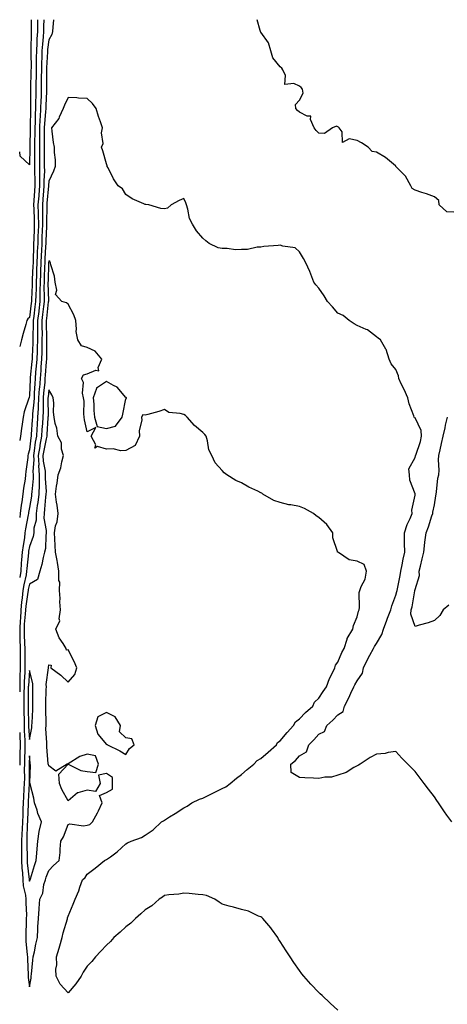
# Model space of a CAD drawing. Units: inches. Extents: x 884003 to 886643, y 7268858 to 7271498.
# Drawn here: x 884003 to 884225, y 7270987 to 7271498 of the extents above; entities that cross this region are included whole.
import ezdxf

# ---------------------------------------------------------------- set-up
doc = ezdxf.new("R2010")
doc.units = ezdxf.units.IN
doc.header["$MEASUREMENT"] = 0
doc.layers.add('Contour_88407268', color=7, linetype='Continuous', true_color=0xbff61e)

msp = doc.modelspace()

# ---------------------------------------------------------------- linework, layer by layer
at = {"layer": 'Contour_88407268'}
for points in [[(884008.93, 7271498, 3305), (884008.94, 7271492.82, 3305), (884008.94, 7271491.92, 3305), (884008.88, 7271491.09, 3305), (884008.79, 7271482.65, 3305), (884008.74, 7271481.92, 3305), (884008.73, 7271481.24, 3305), (884008.87, 7271472.74, 3305), (884008.85, 7271471.92, 3305), (884008.84, 7271471.13, 3305), (884008.6, 7271462.47, 3305), (884008.59, 7271461.92, 3305), (884008.58, 7271461.39, 3305), (884008.57, 7271452.45, 3305), (884008.56, 7271451.92, 3305), (884008.53, 7271451.43, 3305), (884008.48, 7271442.35, 3305), (884008.46, 7271441.92, 3305), (884008.46, 7271441.52, 3305), (884008.2, 7271432.08, 3305), (884008.2, 7271431.92, 3305), (884008.2, 7271431.76, 3305), (884008.05, 7271422.77, 3305), (884003.33, 7271427.2, 3305), (884003, 7271429.53, 3305)], [(884012.19, 7271498, 3306), (884012.19, 7271497.78, 3306), (884012.19, 7271496.06, 3306), (884012.15, 7271491.92, 3306), (884011.9, 7271488.07, 3306), (884011.87, 7271485.74, 3306), (884011.64, 7271481.92, 3306), (884011.57, 7271478.39, 3306), (884011.62, 7271475.49, 3306), (884011.56, 7271471.92, 3306), (884011.51, 7271468.46, 3306), (884011.42, 7271465.29, 3306), (884011.38, 7271461.92, 3306), (884011.29, 7271458.69, 3306), (884011.28, 7271455.15, 3306), (884011.2, 7271451.92, 3306), (884011.05, 7271448.92, 3306), (884011.02, 7271444.89, 3306), (884010.88, 7271441.92, 3306), (884010.86, 7271439.12, 3306), (884010.74, 7271434.61, 3306), (884010.71, 7271431.92, 3306), (884010.7, 7271429.27, 3306), (884010.62, 7271424.49, 3306), (884010.61, 7271421.92, 3306), (884010.63, 7271419.34, 3306), (884010.86, 7271414.73, 3306), (884010.88, 7271411.92, 3306), (884010.67, 7271409.3, 3306), (884010.39, 7271404.26, 3306), (884010.22, 7271401.92, 3306), (884010.26, 7271399.71, 3306), (884010.51, 7271394.37, 3306), (884010.55, 7271391.92, 3306), (884010.46, 7271389.51, 3306), (884010.31, 7271384.18, 3306), (884010.22, 7271381.92, 3306), (884010.13, 7271379.84, 3306), (884009.99, 7271373.86, 3306), (884009.91, 7271371.92, 3306), (884009.84, 7271370.13, 3306), (884009.5, 7271363.38, 3306), (884009.44, 7271361.92, 3306), (884009.43, 7271360.54, 3306), (884009.08, 7271352.95, 3306), (884009.07, 7271351.92, 3306), (884008.96, 7271351.01, 3306), (884008.05, 7271343.56, 3306), (884007.16, 7271342.81, 3306), (884006.65, 7271341.92, 3306), (884006.1, 7271339.97, 3306), (884004.77, 7271335.2, 3306), (884003.85, 7271331.92, 3306), (884003, 7271328.46, 3306)], [(884015.47, 7271498, 3307), (884015.39, 7271494.58, 3307), (884015.37, 7271491.92, 3307), (884015.18, 7271489.05, 3307), (884014.74, 7271485.23, 3307), (884014.54, 7271481.92, 3307), (884014.47, 7271478.35, 3307), (884014.33, 7271475.64, 3307), (884014.26, 7271471.92, 3307), (884014.21, 7271468.08, 3307), (884014.21, 7271465.76, 3307), (884014.16, 7271461.92, 3307), (884014.05, 7271457.92, 3307), (884013.95, 7271456.02, 3307), (884013.84, 7271451.92, 3307), (884013.61, 7271447.49, 3307), (884013.52, 7271446.45, 3307), (884013.3, 7271441.92, 3307), (884013.26, 7271437.13, 3307), (884013.26, 7271436.71, 3307), (884013.21, 7271431.92, 3307), (884013.2, 7271427.07, 3307), (884013.2, 7271426.76, 3307), (884013.19, 7271421.92, 3307), (884013.22, 7271417.1, 3307), (884013.21, 7271416.76, 3307), (884013.24, 7271411.92, 3307), (884012.86, 7271407.11, 3307), (884012.84, 7271406.71, 3307), (884012.48, 7271401.92, 3307), (884012.57, 7271397.41, 3307), (884012.61, 7271396.48, 3307), (884012.69, 7271391.92, 3307), (884012.52, 7271387.45, 3307), (884012.49, 7271386.36, 3307), (884012.32, 7271381.92, 3307), (884012.14, 7271377.83, 3307), (884012.1, 7271375.96, 3307), (884011.93, 7271371.92, 3307), (884011.78, 7271368.19, 3307), (884011.65, 7271365.51, 3307), (884011.5, 7271361.92, 3307), (884011.46, 7271358.51, 3307), (884011.31, 7271355.18, 3307), (884011.27, 7271351.92, 3307), (884010.93, 7271349.04, 3307), (884010.34, 7271344.21, 3307), (884010.07, 7271341.92, 3307), (884010.06, 7271339.91, 3307), (884009.8, 7271333.68, 3307), (884009.79, 7271331.92, 3307), (884009.75, 7271330.22, 3307), (884009.43, 7271323.3, 3307), (884009.39, 7271321.92, 3307), (884009.29, 7271320.68, 3307), (884008.48, 7271312.35, 3307), (884008.44, 7271311.92, 3307), (884008.41, 7271311.56, 3307), (884008.05, 7271303.02, 3307), (884007.89, 7271302.08, 3307), (884007.87, 7271301.92, 3307), (884007.8, 7271301.67, 3307), (884005.4, 7271294.58, 3307), (884004.82, 7271291.92, 3307), (884004.33, 7271288.2, 3307), (884003.92, 7271286.04, 3307), (884003.44, 7271281.92, 3307), (884003, 7271279.8, 3307)], [(884020.55, 7271498, 3308), (884020.23, 7271494.1, 3308), (884020.05, 7271491.92, 3308), (884019.64, 7271490.34, 3308), (884018.05, 7271487.5, 3308), (884017.48, 7271482.5, 3308), (884017.44, 7271481.92, 3308), (884017.43, 7271481.3, 3308), (884016.98, 7271472.98, 3308), (884016.96, 7271471.92, 3308), (884016.95, 7271470.82, 3308), (884016.96, 7271463.01, 3308), (884016.94, 7271461.92, 3308), (884016.91, 7271460.79, 3308), (884016.52, 7271453.45, 3308), (884016.48, 7271451.92, 3308), (884016.4, 7271450.27, 3308), (884015.83, 7271444.14, 3308), (884015.73, 7271441.92, 3308), (884015.7, 7271439.58, 3308), (884015.74, 7271434.22, 3308), (884015.72, 7271431.92, 3308), (884015.71, 7271429.59, 3308), (884015.77, 7271424.2, 3308), (884015.77, 7271421.92, 3308), (884015.78, 7271419.65, 3308), (884015.59, 7271414.38, 3308), (884015.6, 7271411.92, 3308), (884015.4, 7271409.26, 3308), (884014.97, 7271405, 3308), (884014.74, 7271401.92, 3308), (884014.8, 7271398.68, 3308), (884014.78, 7271395.19, 3308), (884014.84, 7271391.92, 3308), (884014.71, 7271388.58, 3308), (884014.55, 7271385.42, 3308), (884014.42, 7271381.92, 3308), (884014.25, 7271378.12, 3308), (884014.11, 7271375.86, 3308), (884013.95, 7271371.92, 3308), (884013.78, 7271367.64, 3308), (884013.73, 7271366.24, 3308), (884013.56, 7271361.92, 3308), (884013.5, 7271357.37, 3308), (884013.52, 7271356.45, 3308), (884013.46, 7271351.92, 3308), (884012.9, 7271347.07, 3308), (884012.86, 7271346.73, 3308), (884012.3, 7271341.92, 3308), (884012.27, 7271337.7, 3308), (884012.2, 7271336.07, 3308), (884012.17, 7271331.92, 3308), (884012.08, 7271327.9, 3308), (884011.98, 7271325.86, 3308), (884011.88, 7271321.92, 3308), (884011.59, 7271318.38, 3308), (884011.27, 7271315.14, 3308), (884011, 7271311.92, 3308), (884010.79, 7271309.18, 3308), (884010.59, 7271304.47, 3308), (884010.42, 7271301.92, 3308), (884010.32, 7271299.65, 3308), (884009.71, 7271293.58, 3308), (884009.63, 7271291.92, 3308), (884009.53, 7271290.44, 3308), (884009.02, 7271282.89, 3308), (884008.95, 7271281.92, 3308), (884008.82, 7271281.15, 3308), (884008.05, 7271274.93, 3308), (884007.36, 7271272.61, 3308), (884007.24, 7271271.92, 3308), (884007.15, 7271271.02, 3308), (884006.23, 7271263.75, 3308), (884006.04, 7271261.92, 3308), (884005.77, 7271259.64, 3308), (884005.02, 7271254.96, 3308), (884004.69, 7271251.92, 3308), (884004.15, 7271248.01, 3308), (884003.78, 7271246.19, 3308), (884003.27, 7271241.92, 3308), (884003, 7271239.81, 3308)], [(884228.05, 7271398.19, 3308), (884224.41, 7271398.28, 3308), (884220.47, 7271401.92, 3308), (884220.42, 7271404.29, 3308), (884218.05, 7271406.13, 3308), (884213.87, 7271407.74, 3308), (884211.51, 7271408.46, 3308), (884208.05, 7271409.65, 3308), (884206.59, 7271410.46, 3308), (884205.84, 7271411.92, 3308), (884203, 7271416.87, 3308), (884199.3, 7271420.67, 3308), (884198.09, 7271421.92, 3308), (884198.05, 7271421.96, 3308), (884197.82, 7271422.15, 3308), (884192.73, 7271426.61, 3308), (884188.05, 7271429.3, 3308), (884185.83, 7271429.69, 3308), (884183.78, 7271431.92, 3308), (884180.31, 7271434.19, 3308), (884178.05, 7271435.28, 3308), (884173.79, 7271436.19, 3308), (884170.45, 7271434.31, 3308), (884170.13, 7271439.84, 3308), (884168.63, 7271441.92, 3308), (884168.38, 7271442.24, 3308), (884168.05, 7271442.5, 3308), (884167.2, 7271442.77, 3308), (884165.13, 7271441.92, 3308), (884161.07, 7271438.9, 3308), (884158.05, 7271439.21, 3308), (884156.67, 7271440.54, 3308), (884155.63, 7271441.92, 3308), (884153.8, 7271446.18, 3308), (884154.04, 7271447.92, 3308), (884152.07, 7271447.91, 3308), (884148.05, 7271450.05, 3308), (884147.1, 7271450.96, 3308), (884146.23, 7271451.92, 3308), (884145.99, 7271453.98, 3308), (884148.05, 7271456.26, 3308), (884150.05, 7271459.93, 3308), (884149.59, 7271461.92, 3308), (884149.01, 7271462.88, 3308), (884148.05, 7271463.48, 3308), (884145.11, 7271464.86, 3308), (884140.55, 7271464.42, 3308), (884140.88, 7271469.09, 3308), (884139.49, 7271471.92, 3308), (884138.93, 7271472.8, 3308), (884138.05, 7271473.51, 3308), (884134.32, 7271478.19, 3308), (884133.26, 7271481.92, 3308), (884132.07, 7271485.93, 3308), (884128.05, 7271491.61, 3308), (884127.91, 7271491.78, 3308), (884127.86, 7271491.92, 3308), (884127.62, 7271492.35, 3308), (884126.09, 7271498, 3308)], [(884227, 7271081.92, 3309), (884224.52, 7271085.45, 3309), (884223.3, 7271087.17, 3309), (884220.09, 7271091.92, 3309), (884219.26, 7271093.13, 3309), (884218.05, 7271094.89, 3309), (884215.02, 7271098.89, 3309), (884212.78, 7271101.92, 3309), (884210.74, 7271104.62, 3309), (884208.05, 7271108.1, 3309), (884206.12, 7271110, 3309), (884204.25, 7271111.92, 3309), (884201.19, 7271115.06, 3309), (884198.05, 7271118.44, 3309), (884194.07, 7271117.94, 3309), (884192.52, 7271117.45, 3309), (884188.05, 7271117.09, 3309), (884184.65, 7271115.32, 3309), (884179.5, 7271111.92, 3309), (884178.65, 7271111.32, 3309), (884178.05, 7271111.04, 3309), (884176.21, 7271110.08, 3309), (884172.32, 7271107.65, 3309), (884168.05, 7271106.22, 3309), (884164.77, 7271105.2, 3309), (884161.28, 7271105.14, 3309), (884158.05, 7271104.52, 3309), (884155.31, 7271104.66, 3309), (884150.94, 7271104.81, 3309), (884148.05, 7271104.98, 3309), (884143.75, 7271107.62, 3309), (884143.56, 7271111.92, 3309), (884146.09, 7271113.87, 3309), (884148.05, 7271116.15, 3309), (884151.64, 7271118.33, 3309), (884153, 7271121.92, 3309), (884155.49, 7271124.48, 3309), (884158.05, 7271127.46, 3309), (884161.1, 7271128.87, 3309), (884162.22, 7271131.92, 3309), (884165.31, 7271134.65, 3309), (884168.05, 7271137.49, 3309), (884170.76, 7271139.21, 3309), (884171.38, 7271141.92, 3309), (884173.71, 7271146.26, 3309), (884174.78, 7271148.65, 3309), (884176.34, 7271151.92, 3309), (884176.85, 7271153.12, 3309), (884178.05, 7271155.12, 3309), (884180.84, 7271159.13, 3309), (884181.31, 7271161.92, 3309), (884183.47, 7271166.5, 3309), (884184.55, 7271168.42, 3309), (884186.43, 7271171.92, 3309), (884186.96, 7271173, 3309), (884188.05, 7271174.44, 3309), (884190.8, 7271179.17, 3309), (884191.72, 7271181.92, 3309), (884193.34, 7271186.63, 3309), (884193.8, 7271187.67, 3309), (884195.48, 7271191.92, 3309), (884196, 7271193.97, 3309), (884198.05, 7271199.57, 3309), (884198.59, 7271201.38, 3309), (884198.71, 7271201.92, 3309), (884198.88, 7271202.75, 3309), (884200.22, 7271209.75, 3309), (884200.67, 7271211.92, 3309), (884201.33, 7271215.2, 3309), (884201.82, 7271218.15, 3309), (884202.65, 7271221.92, 3309), (884202.6, 7271226.47, 3309), (884202.54, 7271227.43, 3309), (884202.48, 7271231.92, 3309), (884203.85, 7271236.12, 3309), (884205.41, 7271239.27, 3309), (884206.51, 7271241.92, 3309), (884206.35, 7271243.62, 3309), (884208.05, 7271251.47, 3309), (884208.1, 7271251.87, 3309), (884208.1, 7271251.92, 3309), (884208.1, 7271251.97, 3309), (884208.05, 7271252.18, 3309), (884205.28, 7271259.15, 3309), (884205.08, 7271261.92, 3309), (884204.85, 7271265.11, 3309), (884208.05, 7271270.98, 3309), (884208.25, 7271271.72, 3309), (884208.27, 7271271.92, 3309), (884208.35, 7271272.22, 3309), (884210.76, 7271279.21, 3309), (884211.37, 7271281.92, 3309), (884211.1, 7271284.97, 3309), (884208.05, 7271291.55, 3309), (884207.72, 7271291.59, 3309), (884207.62, 7271291.92, 3309), (884207.43, 7271292.55, 3309), (884204.94, 7271298.81, 3309), (884204.22, 7271301.92, 3309), (884202.29, 7271306.16, 3309), (884200.87, 7271309.1, 3309), (884199.54, 7271311.92, 3309), (884199.44, 7271313.32, 3309), (884198.05, 7271316.5, 3309), (884195.66, 7271319.53, 3309), (884194.66, 7271321.92, 3309), (884193, 7271326.87, 3309), (884192.81, 7271327.16, 3309), (884190.1, 7271331.92, 3309), (884188.9, 7271332.77, 3309), (884188.05, 7271333.58, 3309), (884183.27, 7271337.14, 3309), (884182.6, 7271337.37, 3309), (884178.05, 7271339.48, 3309), (884176.4, 7271340.27, 3309), (884173.89, 7271341.92, 3309), (884170.76, 7271344.63, 3309), (884168.05, 7271345.87, 3309), (884165.14, 7271349.01, 3309), (884162.69, 7271351.92, 3309), (884160.88, 7271354.74, 3309), (884158.05, 7271358.7, 3309), (884156.53, 7271360.41, 3309), (884155.48, 7271361.92, 3309), (884153.96, 7271366.01, 3309), (884153.53, 7271367.4, 3309), (884151.45, 7271371.92, 3309), (884150.25, 7271374.12, 3309), (884148.05, 7271377.69, 3309), (884145.81, 7271379.68, 3309), (884139.44, 7271380.53, 3309), (884138.05, 7271381.06, 3309), (884136.99, 7271380.87, 3309), (884129.57, 7271380.41, 3309), (884128.05, 7271380.01, 3309), (884126.08, 7271379.96, 3309), (884121.17, 7271378.8, 3309), (884118.05, 7271378.75, 3309), (884114.84, 7271378.71, 3309), (884110.65, 7271379.32, 3309), (884108.05, 7271379.29, 3309), (884105.85, 7271379.72, 3309), (884101.31, 7271381.92, 3309), (884099.44, 7271383.31, 3309), (884098.05, 7271384.71, 3309), (884094.61, 7271388.48, 3309), (884092.62, 7271391.92, 3309), (884091, 7271394.87, 3309), (884090.16, 7271399.81, 3309), (884089.45, 7271401.92, 3309), (884089.17, 7271403.04, 3309), (884088.05, 7271405.32, 3309), (884085.73, 7271404.23, 3309), (884081.51, 7271401.92, 3309), (884079.66, 7271400.31, 3309), (884078.05, 7271399.86, 3309), (884076.14, 7271400.01, 3309), (884069.99, 7271401.92, 3309), (884068.36, 7271402.23, 3309), (884068.05, 7271402.22, 3309), (884067.44, 7271402.54, 3309), (884061.3, 7271405.17, 3309), (884058.05, 7271407.38, 3309), (884056.34, 7271410.2, 3309), (884054.11, 7271411.92, 3309), (884051.61, 7271415.47, 3309), (884048.88, 7271421.09, 3309), (884048.43, 7271421.92, 3309), (884048.32, 7271422.19, 3309), (884048.05, 7271423.28, 3309), (884046.09, 7271429.96, 3309), (884045.45, 7271431.92, 3309), (884046.24, 7271433.74, 3309), (884045.45, 7271439.32, 3309), (884045.94, 7271441.92, 3309), (884044.88, 7271445.08, 3309), (884043.95, 7271447.82, 3309), (884042.62, 7271451.92, 3309), (884040.74, 7271454.61, 3309), (884038.05, 7271457.16, 3309), (884033.5, 7271457.38, 3309), (884032.58, 7271457.39, 3309), (884028.05, 7271457.58, 3309), (884026.26, 7271453.72, 3309), (884025.53, 7271451.92, 3309), (884023.5, 7271447.38, 3309), (884023.3, 7271446.67, 3309), (884019.41, 7271441.92, 3309), (884019.71, 7271440.26, 3309), (884020.37, 7271434.23, 3309), (884020.86, 7271431.92, 3309), (884020.88, 7271429.1, 3309), (884021.45, 7271425.32, 3309), (884021.46, 7271421.92, 3309), (884020.51, 7271419.46, 3309), (884018.05, 7271414.26, 3309), (884017.97, 7271412.01, 3309), (884017.97, 7271411.92, 3309), (884017.96, 7271411.83, 3309), (884017.08, 7271402.9, 3309), (884017, 7271401.92, 3309), (884017.02, 7271400.89, 3309), (884016.96, 7271393.01, 3309), (884016.98, 7271391.92, 3309), (884016.94, 7271390.81, 3309), (884016.58, 7271383.39, 3309), (884016.52, 7271381.92, 3309), (884016.45, 7271380.32, 3309), (884016.05, 7271373.92, 3309), (884015.96, 7271371.92, 3309), (884015.88, 7271369.75, 3309), (884015.71, 7271364.26, 3309), (884015.62, 7271361.92, 3309), (884015.59, 7271359.46, 3309), (884015.69, 7271354.27, 3309), (884015.66, 7271351.92, 3309), (884015.35, 7271349.22, 3309), (884014.89, 7271345.07, 3309), (884014.52, 7271341.92, 3309), (884014.5, 7271338.37, 3309), (884014.58, 7271335.39, 3309), (884014.56, 7271331.92, 3309), (884014.47, 7271328.34, 3309), (884014.46, 7271325.5, 3309), (884014.37, 7271321.92, 3309), (884014.04, 7271317.91, 3309), (884013.91, 7271316.06, 3309), (884013.56, 7271311.92, 3309), (884013.2, 7271307.07, 3309), (884013.17, 7271306.8, 3309), (884012.83, 7271301.92, 3309), (884012.62, 7271297.35, 3309), (884012.53, 7271296.4, 3309), (884012.31, 7271291.92, 3309), (884012.04, 7271287.93, 3309), (884011.89, 7271285.77, 3309), (884011.64, 7271281.92, 3309), (884011.1, 7271278.87, 3309), (884010.55, 7271274.42, 3309), (884010.14, 7271271.92, 3309), (884010.26, 7271269.71, 3309), (884009.88, 7271263.76, 3309), (884010, 7271261.92, 3309), (884009.96, 7271260.01, 3309), (884009.21, 7271253.08, 3309), (884009.19, 7271251.92, 3309), (884009.06, 7271250.9, 3309), (884008.05, 7271244.97, 3309), (884007.55, 7271242.43, 3309), (884007.48, 7271241.92, 3309), (884007.4, 7271241.28, 3309), (884005.96, 7271234.01, 3309), (884005.74, 7271231.92, 3309), (884005.41, 7271229.27, 3309), (884004.72, 7271225.25, 3309), (884004.34, 7271221.92, 3309), (884004.02, 7271217.9, 3309), (884003.84, 7271216.13, 3309), (884003.53, 7271211.92, 3309), (884003, 7271208.64, 3309)], [(884168.05, 7270984.24, 3310), (884164.03, 7270987.91, 3310), (884159.81, 7270991.92, 3310), (884158.87, 7270992.74, 3310), (884158.05, 7270993.54, 3310), (884153.96, 7270997.83, 3310), (884150.38, 7271001.92, 3310), (884149.3, 7271003.17, 3310), (884148.05, 7271004.82, 3310), (884145.16, 7271009.03, 3310), (884143.33, 7271011.92, 3310), (884141.22, 7271015.09, 3310), (884138.05, 7271019.9, 3310), (884137.27, 7271021.15, 3310), (884136.8, 7271021.92, 3310), (884133.55, 7271026.42, 3310), (884133.14, 7271027.01, 3310), (884129.05, 7271031.92, 3310), (884128.52, 7271032.39, 3310), (884128.05, 7271032.66, 3310), (884126.89, 7271033.08, 3310), (884121.72, 7271035.59, 3310), (884118.05, 7271036.47, 3310), (884113.87, 7271037.74, 3310), (884111.67, 7271038.3, 3310), (884108.05, 7271039.32, 3310), (884106.38, 7271040.25, 3310), (884104.14, 7271041.92, 3310), (884099.88, 7271043.75, 3310), (884098.05, 7271044.17, 3310), (884095.61, 7271044.36, 3310), (884090.94, 7271044.81, 3310), (884088.05, 7271045.05, 3310), (884085.5, 7271044.47, 3310), (884080.3, 7271044.17, 3310), (884078.05, 7271043.79, 3310), (884077, 7271042.97, 3310), (884075.38, 7271041.92, 3310), (884071.52, 7271038.45, 3310), (884068.05, 7271036.27, 3310), (884065.78, 7271034.19, 3310), (884062.98, 7271031.92, 3310), (884060.56, 7271029.4, 3310), (884058.05, 7271027.5, 3310), (884055.14, 7271024.82, 3310), (884051.76, 7271021.92, 3310), (884050.05, 7271019.92, 3310), (884048.05, 7271018.03, 3310), (884045.05, 7271014.92, 3310), (884042.36, 7271011.92, 3310), (884040.38, 7271009.6, 3310), (884038.05, 7271007.08, 3310), (884035.96, 7271004.01, 3310), (884034.87, 7271001.92, 3310), (884032.05, 7270997.92, 3310), (884028.05, 7270993.3, 3310), (884023.9, 7270997.77, 3310), (884021.88, 7271001.92, 3310), (884021.71, 7271005.58, 3310), (884022.2, 7271007.77, 3310), (884022.09, 7271011.92, 3310), (884023.52, 7271016.45, 3310), (884023.84, 7271017.71, 3310), (884025.06, 7271021.92, 3310), (884025.59, 7271024.38, 3310), (884027.75, 7271031.62, 3310), (884027.82, 7271031.92, 3310), (884027.84, 7271032.13, 3310), (884028.05, 7271033.14, 3310), (884030.76, 7271039.21, 3310), (884031.73, 7271041.92, 3310), (884033.72, 7271046.26, 3310), (884034.25, 7271048.12, 3310), (884035.62, 7271051.92, 3310), (884036.9, 7271053.06, 3310), (884038.05, 7271054.87, 3310), (884042.11, 7271057.87, 3310), (884046.93, 7271061.92, 3310), (884047.61, 7271062.36, 3310), (884048.05, 7271062.46, 3310), (884050.02, 7271063.89, 3310), (884053.61, 7271066.35, 3310), (884058.05, 7271070.61, 3310), (884058.95, 7271071.02, 3310), (884060.77, 7271071.92, 3310), (884066.11, 7271073.86, 3310), (884068.05, 7271075.11, 3310), (884072.19, 7271077.79, 3310), (884076.58, 7271081.92, 3310), (884077.54, 7271082.43, 3310), (884078.05, 7271082.9, 3310), (884080.65, 7271084.52, 3310), (884083.61, 7271086.35, 3310), (884088.05, 7271089.21, 3310), (884089.84, 7271090.13, 3310), (884092.29, 7271091.92, 3310), (884096.28, 7271093.69, 3310), (884098.05, 7271094.3, 3310), (884102.73, 7271096.61, 3310), (884103.16, 7271096.81, 3310), (884108.05, 7271099.28, 3310), (884109.84, 7271100.13, 3310), (884112.12, 7271101.92, 3310), (884115.38, 7271104.59, 3310), (884118.05, 7271106.61, 3310), (884120.89, 7271109.08, 3310), (884124.38, 7271111.92, 3310), (884126.13, 7271113.83, 3310), (884128.05, 7271114.77, 3310), (884131.83, 7271118.14, 3310), (884136.11, 7271121.92, 3310), (884136.76, 7271123.21, 3310), (884138.05, 7271124.01, 3310), (884141.71, 7271128.27, 3310), (884144.93, 7271131.92, 3310), (884146.07, 7271133.9, 3310), (884148.05, 7271135.42, 3310), (884151.28, 7271138.69, 3310), (884154.93, 7271141.92, 3310), (884155.87, 7271144.1, 3310), (884158.05, 7271146.16, 3310), (884160.35, 7271149.62, 3310), (884162.07, 7271151.92, 3310), (884163.61, 7271156.35, 3310), (884165, 7271158.86, 3310), (884166.44, 7271161.92, 3310), (884166.82, 7271163.15, 3310), (884168.05, 7271164.8, 3310), (884170.09, 7271169.88, 3310), (884171.33, 7271171.92, 3310), (884172.83, 7271176.7, 3310), (884172.86, 7271177.11, 3310), (884175.78, 7271181.92, 3310), (884176.17, 7271183.8, 3310), (884178.05, 7271188.22, 3310), (884178.66, 7271191.3, 3310), (884178.99, 7271191.92, 3310), (884179.22, 7271193.09, 3310), (884179.05, 7271200.92, 3310), (884179.4, 7271201.92, 3310), (884180.09, 7271203.96, 3310), (884182.1, 7271207.88, 3310), (884182.91, 7271211.92, 3310), (884181.59, 7271215.46, 3310), (884178.05, 7271217.1, 3310), (884173.91, 7271217.78, 3310), (884168.33, 7271221.64, 3310), (884168.05, 7271221.76, 3310), (884167.96, 7271221.83, 3310), (884167.86, 7271221.92, 3310), (884167.85, 7271222.12, 3310), (884165.46, 7271229.33, 3310), (884165.37, 7271231.92, 3310), (884162.29, 7271236.16, 3310), (884158.05, 7271239.74, 3310), (884156.77, 7271240.63, 3310), (884155.39, 7271241.92, 3310), (884150.67, 7271244.55, 3310), (884148.05, 7271245.49, 3310), (884143.63, 7271246.34, 3310), (884142.55, 7271246.42, 3310), (884138.05, 7271247.58, 3310), (884134.74, 7271248.62, 3310), (884129.12, 7271251.92, 3310), (884128.49, 7271252.36, 3310), (884128.05, 7271252.66, 3310), (884126.55, 7271253.41, 3310), (884121.74, 7271255.61, 3310), (884118.05, 7271257.86, 3310), (884115.15, 7271259.02, 3310), (884110.45, 7271261.92, 3310), (884109.08, 7271262.96, 3310), (884108.05, 7271264.14, 3310), (884104.31, 7271268.18, 3310), (884102.66, 7271271.92, 3310), (884101.09, 7271274.96, 3310), (884100.36, 7271279.61, 3310), (884099.63, 7271281.92, 3310), (884099.05, 7271282.93, 3310), (884098.05, 7271283.93, 3310), (884093.7, 7271287.56, 3310), (884089.92, 7271291.92, 3310), (884088.9, 7271292.77, 3310), (884088.05, 7271293.18, 3310), (884086.2, 7271293.77, 3310), (884080.4, 7271294.26, 3310), (884078.05, 7271295.78, 3310), (884075.2, 7271294.77, 3310), (884069.38, 7271293.25, 3310), (884068.05, 7271292.85, 3310), (884066.86, 7271293.11, 3310), (884066.15, 7271291.92, 3310), (884066.36, 7271290.23, 3310), (884064.96, 7271285.02, 3310), (884065.13, 7271281.92, 3310), (884062.86, 7271277.12, 3310), (884058.05, 7271274.63, 3310), (884055.53, 7271274.44, 3310), (884051.5, 7271275.38, 3310), (884048.05, 7271275.23, 3310), (884043.35, 7271276.62, 3310), (884041.99, 7271275.86, 3310), (884042.5, 7271277.47, 3310), (884040.11, 7271281.92, 3310), (884042.56, 7271286.43, 3310), (884038.05, 7271284.22, 3310), (884036.59, 7271290.46, 3310), (884036.51, 7271291.92, 3310), (884036.32, 7271293.65, 3310), (884036.37, 7271300.24, 3310), (884036.14, 7271301.92, 3310), (884035.62, 7271304.34, 3310), (884036.01, 7271309.88, 3310), (884035.07, 7271311.92, 3310), (884036.15, 7271313.82, 3310), (884038.05, 7271314.31, 3310), (884042.4, 7271316.28, 3310), (884044.09, 7271315.88, 3310), (884043.68, 7271317.55, 3310), (884045.6, 7271321.92, 3310), (884042.15, 7271326.01, 3310), (884038.05, 7271328.07, 3310), (884035.03, 7271328.89, 3310), (884033.08, 7271331.92, 3310), (884032.33, 7271336.2, 3310), (884032.52, 7271337.45, 3310), (884032.07, 7271341.92, 3310), (884031, 7271344.87, 3310), (884028.05, 7271350.38, 3310), (884027.25, 7271351.12, 3310), (884024.79, 7271351.92, 3310), (884021.53, 7271355.4, 3310), (884022.21, 7271357.76, 3310), (884021.33, 7271361.92, 3310), (884021.05, 7271364.92, 3310), (884019.1, 7271370.87, 3310), (884018.95, 7271371.92, 3310), (884018.68, 7271372.55, 3310), (884018.05, 7271373, 3310), (884017.99, 7271371.98, 3310), (884017.98, 7271371.92, 3310), (884017.98, 7271371.85, 3310), (884017.69, 7271362.28, 3310), (884017.67, 7271361.92, 3310), (884017.67, 7271361.54, 3310), (884017.86, 7271352.11, 3310), (884017.86, 7271351.92, 3310), (884017.84, 7271351.71, 3310), (884016.88, 7271343.09, 3310), (884016.75, 7271341.92, 3310), (884016.74, 7271340.61, 3310), (884016.95, 7271333.02, 3310), (884016.94, 7271331.92, 3310), (884016.91, 7271330.79, 3310), (884016.89, 7271323.08, 3310), (884016.86, 7271321.92, 3310), (884016.75, 7271320.62, 3310), (884016.27, 7271313.7, 3310), (884016.12, 7271311.92, 3310), (884015.96, 7271309.83, 3310), (884015.42, 7271304.55, 3310), (884015.24, 7271301.92, 3310), (884015.11, 7271298.98, 3310), (884015.13, 7271294.84, 3310), (884014.98, 7271291.92, 3310), (884014.76, 7271288.63, 3310), (884014.56, 7271285.42, 3310), (884014.32, 7271281.92, 3310), (884013.52, 7271277.39, 3310), (884013.36, 7271276.62, 3310), (884012.6, 7271271.92, 3310), (884012.85, 7271267.13, 3310), (884012.82, 7271266.69, 3310), (884013.14, 7271261.92, 3310), (884013.03, 7271256.94, 3310), (884013.03, 7271256.9, 3310), (884012.9, 7271251.92, 3310), (884012.38, 7271247.59, 3310), (884012.1, 7271245.97, 3310), (884011.56, 7271241.92, 3310), (884011.48, 7271238.48, 3310), (884010.41, 7271234.28, 3310), (884010.33, 7271231.92, 3310), (884010, 7271229.98, 3310), (884008.05, 7271224.81, 3310), (884007.63, 7271222.34, 3310), (884007.58, 7271221.92, 3310), (884007.54, 7271221.41, 3310), (884006.68, 7271213.3, 3310), (884006.58, 7271211.92, 3310), (884006.29, 7271210.16, 3310), (884005.12, 7271204.85, 3310), (884004.71, 7271201.92, 3310), (884004.36, 7271198.23, 3310), (884004.01, 7271195.96, 3310), (884003.67, 7271191.92, 3310), (884003.38, 7271187.25, 3310), (884003.33, 7271186.65, 3310), (884003.05, 7271181.92, 3310), (884003.13, 7271177, 3310), (884003.14, 7271176.83, 3310), (884003.22, 7271171.92, 3310), (884003.23, 7271167.11, 3310), (884003.24, 7271166.72, 3310), (884003.26, 7271161.92, 3310), (884003.14, 7271157.01, 3310), (884003.13, 7271156.84, 3310), (884003.02, 7271151.92, 3310), (884003, 7271149.48, 3310)], [(884225.6, 7271194.37, 3308), (884222.52, 7271191.92, 3308), (884220.92, 7271189.05, 3308), (884218.05, 7271186.37, 3308), (884214.74, 7271185.23, 3308), (884210.12, 7271183.99, 3308), (884208.05, 7271183.35, 3308), (884205.84, 7271189.71, 3308), (884206.08, 7271191.92, 3308), (884206.48, 7271193.49, 3308), (884207.89, 7271201.76, 3308), (884207.93, 7271201.92, 3308), (884207.95, 7271202.03, 3308), (884208.05, 7271202.49, 3308), (884210.28, 7271209.68, 3308), (884210.12, 7271211.92, 3308), (884210.78, 7271214.64, 3308), (884211.65, 7271218.32, 3308), (884212.53, 7271221.92, 3308), (884213.07, 7271226.9, 3308), (884213.08, 7271226.95, 3308), (884213.71, 7271231.92, 3308), (884214.91, 7271235.06, 3308), (884216.73, 7271240.6, 3308), (884217.19, 7271241.92, 3308), (884217.31, 7271242.66, 3308), (884218.05, 7271246.41, 3308), (884218.85, 7271251.12, 3308), (884218.96, 7271251.92, 3308), (884219.19, 7271253.06, 3308), (884219.83, 7271260.14, 3308), (884220.3, 7271261.92, 3308), (884220.45, 7271264.32, 3308), (884220.24, 7271269.72, 3308), (884220.41, 7271271.92, 3308), (884221.05, 7271274.92, 3308), (884221.74, 7271278.23, 3308), (884222.54, 7271281.92, 3308), (884223.59, 7271286.38, 3308), (884223.88, 7271287.75, 3308), (884224.82, 7271291.92, 3308)], [(884003, 7271128.23, 3310), (884003.04, 7271126.93, 3310), (884003.04, 7271126.91, 3310), (884003.19, 7271121.92, 3310), (884003.11, 7271116.98, 3310), (884003.1, 7271116.87, 3310), (884003.02, 7271111.92, 3310), (884003, 7271111.42, 3310)]]:
    msp.add_polyline3d(points, dxfattribs=at)
for points in [[(884048.05, 7271285.92, 3310), (884052.71, 7271287.26, 3310), (884056.22, 7271291.92, 3310), (884056.52, 7271293.44, 3310), (884058.05, 7271301.34, 3310), (884058.43, 7271301.54, 3310), (884058.31, 7271301.92, 3310), (884058.19, 7271302.06, 3310), (884058.05, 7271302.12, 3310), (884053.6, 7271307.47, 3310), (884051.69, 7271308.28, 3310), (884048.05, 7271310.38, 3310), (884043.38, 7271307.25, 3310), (884042.86, 7271307.12, 3310), (884042.91, 7271306.77, 3310), (884041.12, 7271301.92, 3310), (884041.37, 7271298.6, 3310), (884041.42, 7271295.29, 3310), (884041.72, 7271291.92, 3310), (884043.14, 7271287.01, 3310)], [(884008.05, 7270996.45, 3311), (884008.99, 7271000.97, 3311), (884009.03, 7271001.92, 3311), (884009.15, 7271003.01, 3311), (884009.81, 7271010.16, 3311), (884010.01, 7271011.92, 3311), (884010.61, 7271014.48, 3311), (884011.43, 7271018.54, 3311), (884012.3, 7271021.92, 3311), (884012.49, 7271026.36, 3311), (884012.43, 7271027.54, 3311), (884012.67, 7271031.92, 3311), (884013.1, 7271036.87, 3311), (884013.1, 7271036.97, 3311), (884013.51, 7271041.92, 3311), (884015.07, 7271044.9, 3311), (884015.6, 7271049.47, 3311), (884016.34, 7271051.92, 3311), (884016.76, 7271053.22, 3311), (884018.05, 7271056.73, 3311), (884020.58, 7271059.38, 3311), (884023.44, 7271061.92, 3311), (884023.96, 7271066.01, 3311), (884023.95, 7271067.82, 3311), (884024.36, 7271071.92, 3311), (884025.74, 7271074.23, 3311), (884028.05, 7271080.52, 3311), (884028.94, 7271081.03, 3311), (884036.01, 7271079.89, 3311), (884038.05, 7271080.31, 3311), (884039.29, 7271080.68, 3311), (884040.69, 7271081.92, 3311), (884043.38, 7271086.59, 3311), (884043.83, 7271087.7, 3311), (884045.79, 7271091.92, 3311), (884044.39, 7271095.58, 3311), (884048.05, 7271097.11, 3311), (884051.06, 7271098.91, 3311), (884051.14, 7271101.92, 3311), (884051.12, 7271105, 3311), (884048.05, 7271107.13, 3311), (884043.8, 7271106.17, 3311), (884044.75, 7271101.92, 3311), (884042.24, 7271097.73, 3311), (884038.05, 7271098.37, 3311), (884033.07, 7271096.94, 3311), (884033.03, 7271096.94, 3311), (884028.05, 7271092.89, 3311), (884024.87, 7271098.74, 3311), (884023.66, 7271101.92, 3311), (884023.25, 7271106.72, 3311), (884028.05, 7271111.85, 3311), (884028.14, 7271111.83, 3311), (884034.76, 7271108.63, 3311), (884038.05, 7271108.13, 3311), (884042.42, 7271107.55, 3311), (884043.8, 7271111.92, 3311), (884042.31, 7271116.18, 3311), (884038.05, 7271117.08, 3311), (884034.17, 7271115.8, 3311), (884028.21, 7271112.09, 3311), (884028.05, 7271112, 3311), (884027.97, 7271112.01, 3311), (884027.53, 7271111.92, 3311), (884021.78, 7271108.19, 3311), (884018.05, 7271111.06, 3311), (884017.86, 7271111.73, 3311), (884017.84, 7271111.92, 3311), (884017.82, 7271112.14, 3311), (884017.09, 7271120.95, 3311), (884016.99, 7271121.92, 3311), (884017.07, 7271122.9, 3311), (884016.61, 7271130.47, 3311), (884016.7, 7271131.92, 3311), (884016.72, 7271133.25, 3311), (884016.52, 7271140.39, 3311), (884016.54, 7271141.92, 3311), (884016.57, 7271143.4, 3311), (884016.8, 7271150.68, 3311), (884016.83, 7271151.92, 3311), (884016.76, 7271153.21, 3311), (884017.93, 7271161.79, 3311), (884017.92, 7271161.92, 3311), (884017.93, 7271162.04, 3311), (884018.05, 7271163.41, 3311), (884019.32, 7271163.19, 3311), (884019.2, 7271161.92, 3311), (884024.26, 7271158.13, 3311), (884028.05, 7271154.5, 3311), (884031.6, 7271158.37, 3311), (884032.68, 7271161.92, 3311), (884031.31, 7271165.18, 3311), (884028.05, 7271171.2, 3311), (884027.21, 7271171.08, 3311), (884027.1, 7271171.92, 3311), (884025.55, 7271174.42, 3311), (884023.46, 7271177.33, 3311), (884021.77, 7271181.92, 3311), (884023.73, 7271186.24, 3311), (884023.42, 7271187.29, 3311), (884024.09, 7271191.92, 3311), (884023.89, 7271196.07, 3311), (884023.92, 7271197.79, 3311), (884023.71, 7271201.92, 3311), (884023.75, 7271206.23, 3311), (884023.36, 7271207.23, 3311), (884023.38, 7271211.92, 3311), (884022.67, 7271216.54, 3311), (884022.37, 7271217.59, 3311), (884021.54, 7271221.92, 3311), (884021.35, 7271225.22, 3311), (884021.15, 7271228.81, 3311), (884020.97, 7271231.92, 3311), (884021.6, 7271235.46, 3311), (884022.45, 7271237.52, 3311), (884022.88, 7271241.92, 3311), (884022.42, 7271246.3, 3311), (884022.13, 7271247.84, 3311), (884021.64, 7271251.92, 3311), (884022.16, 7271256.03, 3311), (884022.41, 7271257.55, 3311), (884022.92, 7271261.92, 3311), (884024.32, 7271265.65, 3311), (884024.77, 7271268.64, 3311), (884025.65, 7271271.92, 3311), (884024.74, 7271275.23, 3311), (884024.6, 7271278.46, 3311), (884022.73, 7271281.92, 3311), (884022.27, 7271286.14, 3311), (884021.41, 7271288.56, 3311), (884020.83, 7271291.92, 3311), (884020.5, 7271294.37, 3311), (884020.65, 7271299.32, 3311), (884020.39, 7271301.92, 3311), (884019.63, 7271303.5, 3311), (884018.05, 7271305.95, 3311), (884017.68, 7271302.29, 3311), (884017.65, 7271301.92, 3311), (884017.63, 7271301.5, 3311), (884017.68, 7271292.29, 3311), (884017.66, 7271291.92, 3311), (884017.63, 7271291.5, 3311), (884017.08, 7271282.9, 3311), (884017.01, 7271281.92, 3311), (884016.79, 7271280.66, 3311), (884015.46, 7271274.51, 3311), (884015.04, 7271271.92, 3311), (884015.2, 7271269.07, 3311), (884016.15, 7271263.82, 3311), (884016.27, 7271261.92, 3311), (884016.23, 7271260.1, 3311), (884016.66, 7271253.32, 3311), (884016.62, 7271251.92, 3311), (884016.42, 7271250.29, 3311), (884015.9, 7271244.07, 3311), (884015.61, 7271241.92, 3311), (884015.55, 7271239.43, 3311), (884016.81, 7271233.16, 3311), (884016.77, 7271231.92, 3311), (884016.5, 7271230.37, 3311), (884016.31, 7271223.66, 3311), (884015.88, 7271221.92, 3311), (884015.15, 7271219.02, 3311), (884014.44, 7271215.53, 3311), (884013.4, 7271211.92, 3311), (884012.23, 7271207.74, 3311), (884008.05, 7271205.31, 3311), (884007.44, 7271202.54, 3311), (884007.35, 7271201.92, 3311), (884007.28, 7271201.15, 3311), (884006.15, 7271193.81, 3311), (884005.99, 7271191.92, 3311), (884005.86, 7271189.72, 3311), (884005.39, 7271184.58, 3311), (884005.24, 7271181.92, 3311), (884005.28, 7271179.16, 3311), (884005.54, 7271174.43, 3311), (884005.58, 7271171.92, 3311), (884005.59, 7271169.46, 3311), (884005.7, 7271164.27, 3311), (884005.71, 7271161.92, 3311), (884005.65, 7271159.52, 3311), (884005.31, 7271154.66, 3311), (884005.24, 7271151.92, 3311), (884005.22, 7271149.1, 3311), (884005.22, 7271144.75, 3311), (884005.2, 7271141.92, 3311), (884005.19, 7271139.06, 3311), (884005.27, 7271134.69, 3311), (884005.26, 7271131.92, 3311), (884005.34, 7271129.21, 3311), (884005.63, 7271124.34, 3311), (884005.7, 7271121.92, 3311), (884005.66, 7271119.54, 3311), (884005.52, 7271114.45, 3311), (884005.47, 7271111.92, 3311), (884005.38, 7271109.24, 3311), (884005.41, 7271104.57, 3311), (884005.3, 7271101.92, 3311), (884005.2, 7271099.07, 3311), (884004.97, 7271095, 3311), (884004.86, 7271091.92, 3311), (884004.71, 7271088.58, 3311), (884004.57, 7271085.4, 3311), (884004.41, 7271081.92, 3311), (884004.25, 7271078.12, 3311), (884004.19, 7271075.78, 3311), (884004.02, 7271071.92, 3311), (884003.97, 7271067.84, 3311), (884004.02, 7271065.95, 3311), (884003.97, 7271061.92, 3311), (884004.15, 7271058.02, 3311), (884004.42, 7271055.54, 3311), (884004.61, 7271051.92, 3311), (884004.86, 7271048.73, 3311), (884006.04, 7271043.93, 3311), (884006.26, 7271041.92, 3311), (884006.17, 7271040.04, 3311), (884006.45, 7271033.52, 3311), (884006.36, 7271031.92, 3311), (884006.3, 7271030.17, 3311), (884006.17, 7271023.8, 3311), (884006.1, 7271021.92, 3311), (884006.21, 7271020.07, 3311), (884006.91, 7271013.05, 3311), (884006.99, 7271011.92, 3311), (884006.99, 7271010.87, 3311), (884007.44, 7271002.54, 3311), (884007.44, 7271001.92, 3311), (884007.41, 7271001.29, 3311)], [(884008.05, 7271124.62, 3312), (884009.29, 7271130.68, 3312), (884009.37, 7271131.92, 3312), (884009.39, 7271133.26, 3312), (884009.79, 7271140.18, 3312), (884009.81, 7271141.92, 3312), (884009.84, 7271143.71, 3312), (884009.84, 7271150.13, 3312), (884009.87, 7271151.92, 3312), (884009.78, 7271153.65, 3312), (884008.05, 7271160.46, 3312), (884007.48, 7271152.49, 3312), (884007.47, 7271151.92, 3312), (884007.46, 7271151.33, 3312), (884007.46, 7271142.51, 3312), (884007.46, 7271141.92, 3312), (884007.46, 7271141.32, 3312), (884007.63, 7271132.34, 3312), (884007.63, 7271131.92, 3312), (884007.64, 7271131.51, 3312)], [(884058.05, 7271116.83, 3311), (884059.86, 7271120.1, 3311), (884062.41, 7271121.92, 3311), (884061.23, 7271125.09, 3311), (884058.05, 7271125.5, 3311), (884054.75, 7271128.62, 3311), (884055.21, 7271131.92, 3311), (884052.49, 7271136.36, 3311), (884048.05, 7271138.73, 3311), (884043.54, 7271136.43, 3311), (884042.19, 7271131.92, 3311), (884043.54, 7271127.42, 3311), (884048.05, 7271122.04, 3311), (884048.32, 7271122.19, 3311), (884048.56, 7271121.92, 3311), (884055, 7271118.87, 3311)], [(884008.05, 7271051.18, 3312), (884008.34, 7271051.63, 3312), (884008.43, 7271051.92, 3312), (884008.61, 7271052.48, 3312), (884010.62, 7271059.35, 3312), (884011.5, 7271061.92, 3312), (884011.83, 7271065.7, 3312), (884012.01, 7271067.96, 3312), (884012.35, 7271071.92, 3312), (884013.05, 7271076.92, 3312), (884014.28, 7271081.92, 3312), (884012.38, 7271086.26, 3312), (884012.01, 7271087.96, 3312), (884010.73, 7271091.92, 3312), (884010.31, 7271094.19, 3312), (884008.43, 7271101.54, 3312), (884008.35, 7271101.92, 3312), (884008.31, 7271102.18, 3312), (884008.56, 7271111.41, 3312), (884008.51, 7271111.92, 3312), (884008.47, 7271112.34, 3312), (884008.05, 7271116.17, 3312), (884007.93, 7271112.04, 3312), (884007.93, 7271111.92, 3312), (884007.93, 7271111.79, 3312), (884007.99, 7271101.98, 3312), (884007.98, 7271101.85, 3312), (884007.46, 7271092.52, 3312), (884007.44, 7271091.92, 3312), (884007.41, 7271091.28, 3312), (884007.04, 7271082.93, 3312), (884007, 7271081.92, 3312), (884006.95, 7271080.82, 3312), (884006.77, 7271073.2, 3312), (884006.71, 7271071.92, 3312), (884006.69, 7271070.56, 3312), (884006.89, 7271063.08, 3312), (884006.88, 7271061.92, 3312), (884006.93, 7271060.8, 3312), (884007.88, 7271052.09, 3312), (884007.89, 7271051.92, 3312), (884007.9, 7271051.77, 3312)]]:
    msp.add_polyline3d(points, close=True, dxfattribs=at)

doc.saveas('drawing.dxf')
